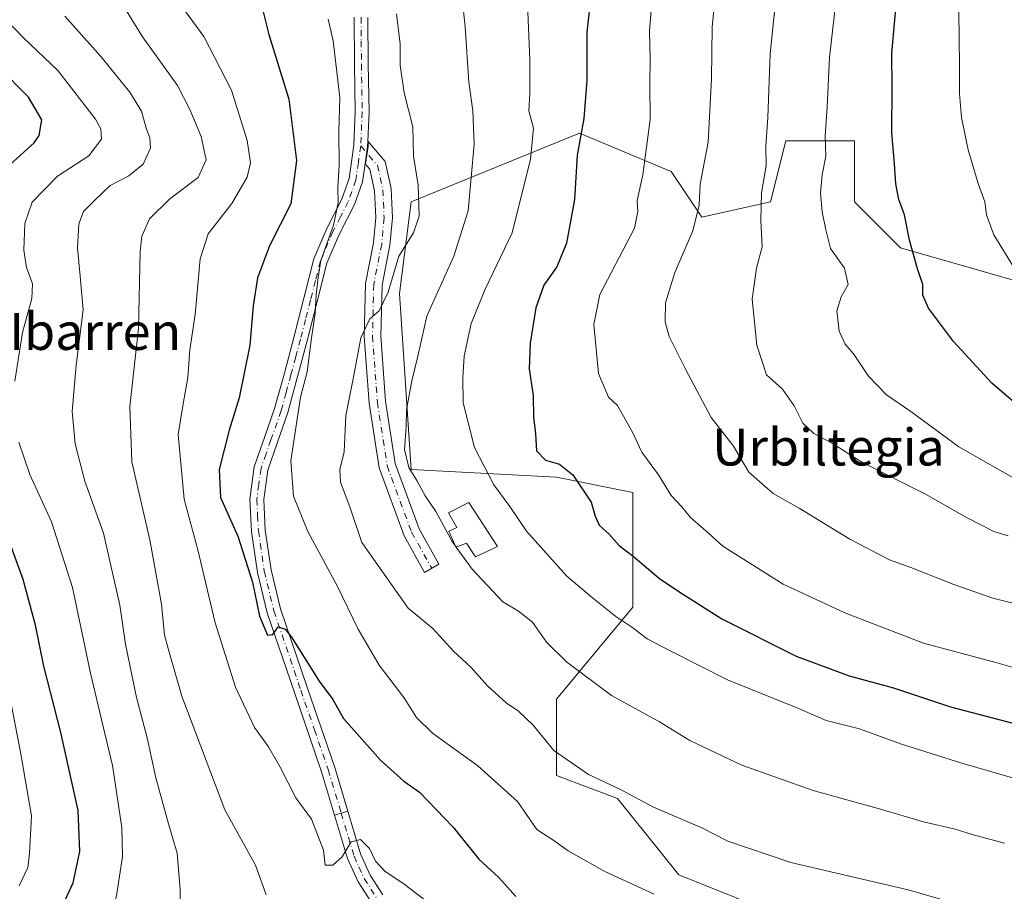
# Model space of a CAD drawing. Units: metres. Extents: x 613887 to 617335, y 4752510 to 4754881.
# Drawn here: x 616460 to 616673, y 4754278 to 4754467 of the extents above; entities that cross this region are included whole.
import ezdxf
from ezdxf.enums import TextEntityAlignment as Align

# ---------------------------------------------------------------- set-up
doc = ezdxf.new("R2010")
doc.units = ezdxf.units.M
doc.header["$MEASUREMENT"] = 0
doc.linetypes.add('DGN Style 4', pattern=[2.638475, 1.318413, -0.659207, 0.001648, -0.659207])
for name, color, linetype, lineweight in [('Arbolado forestal CxS', 92, 'Continuous', 0), ('Camino Cxs', 7, 'Continuous', 0), ('Camino eje', 30, 'DGN Style 4', 13), ('Curva de nivel maestra', 30, 'Continuous', 30), ('Curva de nivel normal', 30, 'Continuous', 0), ('Depósito de agua Cxs', 142, 'Continuous', 0), ('Matorral CxS', 135, 'Continuous', 0), ('Pista no pavimentada Cxs', 111, 'Continuous', 0), ('Pista no pavimentada eje', 91, 'DGN Style 4', 0), ('Pista pavimentada Cxs', 135, 'Continuous', 0), ('Pista pavimentada eje', 135, 'DGN Style 4', 0), ('Texto cartográfico', 7, 'Continuous', 0)]:
    doc.layers.add(name, color=color, linetype=linetype, lineweight=lineweight)
doc.styles.add('Style-Arial', font='txt')

# ---------------------------------------------------------------- blocks, each defined once
blk = doc.blocks.new('*U9')
at = {"layer": 'Pista no pavimentada Cxs', "color": 111, "linetype": 'Continuous', "lineweight": 0}
blk.add_polyline3d([(616535.3701, 4754467.0201, 633.1621), (616535.4601, 4754456.8901, 632.7251), (616535.6201, 4754446.5701, 633.77), (616535.3566, 4754440.2045, 632.8851), (616535.3101, 4754439.0801, 632.3326), (616534.7726, 4754435.3469, 631.2983), (616534.2101, 4754431.4401, 631.0159), (616532.5001, 4754426.4801, 630.784), (616529.1301, 4754420.0301, 630.5613), (616526.5101, 4754413.7901, 630.5017), (616524.4001, 4754405.4901, 630.8817), (616522.2101, 4754396.9601, 630.7517), (616520.1401, 4754389.2201, 630.5014), (616518.0201, 4754381.4101, 629.9633), (616515.7701, 4754375.0201, 629.4235), (616513.6601, 4754368.9801, 628.703), (616512.7901, 4754362.5701, 628.148), (616513.1401, 4754355.9601, 627.6149), (616514.3801, 4754347.3701, 626.4765), (616516.4301, 4754338.9001, 626.1157), (616522.2601, 4754321.7501, 624.5653), (616528.1801, 4754304.5501, 622.3556), (616531.0101, 4754295.0901, 621.4135), (616528.1601, 4754294.2401, 621.3917), (616525.3501, 4754303.6401, 622.2861), (616519.4401, 4754320.7901, 624.2146), (616513.5701, 4754338.0701, 625.5192), (616511.4601, 4754346.8001, 625.8304), (616510.1801, 4754355.6701, 626.6567), (616509.8001, 4754362.7001, 627.5388), (616510.7601, 4754369.6801, 627.916), (616512.9601, 4754376.0101, 628.6888), (616515.1701, 4754382.2901, 629.1481), (616517.2701, 4754390.0001, 629.951), (616519.3301, 4754397.7201, 630.7282), (616523.6901, 4754414.7401, 629.929), (616526.4401, 4754421.2901, 629.6888), (616529.7601, 4754427.6601, 630.4505), (616531.3001, 4754432.1501, 630.8581), (616532.3501, 4754439.3601, 633.1344), (616532.6501, 4754446.6101, 635.7439), (616532.4901, 4754456.8501, 632.036), (616532.3901, 4754467.0901, 632.4513)], dxfattribs=at)

msp = doc.modelspace()

# ---------------------------------------------------------------- linework, layer by layer
at = {"layer": 'Arbolado forestal CxS', "color": 92, "linetype": 'Continuous', "lineweight": 0}
for points in [[(616700.8873, 4754223.8809, 621.7032), (616654.053, 4754236.8481, 621.2468), (616652.4291, 4754253.0943, 626.5028), (616627.5807, 4754271.3175, 630.9224), (616602.7317, 4754281.2577, 631.7769), (616589.4803, 4754297.8249, 634.4021), (616576.2273, 4754302.7951, 633.6835), (616576.2277, 4754319.3621, 637.7201), (616592.7943, 4754339.2421, 646.6678), (616592.7947, 4754364.0907, 652.5305), (616576.2289, 4754367.4049, 649.1505), (616544.7539, 4754369.0613, 639.4106), (616542.2377, 4754407.2221, 635.1225), (616544.7551, 4754427.0455, 633.4172), (616581.2009, 4754441.9547, 648.7347), (616598.1431, 4754434.8943, 655.1698), (616601.0793, 4754433.6707, 656.3761), (616607.7051, 4754423.7309, 659.497), (616622.6141, 4754427.0445, 665.4081), (616625.9285, 4754440.2973, 665.8993), (616640.8375, 4754440.2971, 671.5534), (616640.8371, 4754427.0443, 671.7827), (616650.7761, 4754417.1043, 673.8324), (616685.5643, 4754407.1637, 681.1825)], [(616685.5643, 4754407.1637, 681.1825), (616650.7761, 4754417.1043, 673.8324), (616640.8371, 4754427.0443, 671.7827), (616640.8375, 4754440.2971, 671.5534), (616625.9285, 4754440.2973, 665.8993), (616622.6141, 4754427.0445, 665.4081), (616607.7051, 4754423.7309, 659.497), (616601.0793, 4754433.6707, 656.3761), (616598.1431, 4754434.8943, 655.1698), (616581.2009, 4754441.9547, 648.7347), (616544.7551, 4754427.0455, 633.4172), (616542.2377, 4754407.2221, 635.1225), (616544.7539, 4754369.0613, 639.4106), (616576.2289, 4754367.4049, 649.1505), (616592.7947, 4754364.0907, 652.5305), (616592.7943, 4754339.2421, 646.6678), (616576.2277, 4754319.3621, 637.7201), (616576.2273, 4754302.7951, 633.6835), (616589.4803, 4754297.8249, 634.4021), (616602.7317, 4754281.2577, 631.7769), (616627.5807, 4754271.3175, 630.9224), (616652.4291, 4754253.0943, 626.5028), (616654.053, 4754236.8481, 621.2468)]]:
    msp.add_polyline3d(points, dxfattribs=at)
at = {"layer": 'Camino Cxs', "color": 7, "linetype": 'Continuous', "lineweight": 0, "extrusion": (0.875104, -0.24209, 0.419029), "elevation": -611204.5618, "flags": 128}
msp.add_lwpolyline([(4746708.6856, 282766.0338), (4746712.427, 282767.1729), (4746713.5231, 282767.7814)], dxfattribs=at)
at = {"layer": 'Camino Cxs', "color": 7, "linetype": 'Continuous', "lineweight": 0}
msp.add_polyline3d([(616534.7726, 4754435.3469, 631.2983), (616535.3101, 4754439.0801, 632.3326), (616535.3566, 4754440.2045, 632.8851), (616539.0909, 4754435.8353, 632.4451), (616540.4147, 4754429.9519, 633.2595), (616540.6915, 4754423.5833, 633.413), (616540.1425, 4754417.6813, 634.3232), (616538.4347, 4754409.0115, 635.2014), (616538.1759, 4754398.0087, 636.2098), (616539.2225, 4754383.8793, 640.1099), (616541.3011, 4754370.3687, 640.3168), (616546.4817, 4754356.2517, 639.0426), (616550.7775, 4754348.5709, 639.2244), (616547.6357, 4754346.8137, 638.5878), (616543.2003, 4754354.7435, 638.5349), (616537.7975, 4754369.4659, 638.3124), (616535.6427, 4754383.4721, 637.169), (616534.5727, 4754397.9179, 635.2393), (616534.8431, 4754409.4045, 633.902), (616536.5749, 4754418.1973, 632.8003), (616537.0843, 4754423.6723, 632.1674), (616536.8319, 4754429.4747, 631.568), (616535.7745, 4754434.1747, 631.2959)], close=True, dxfattribs=at)
msp.add_polyline3d([(616535.3566, 4754440.2045, 632.8851), (616539.0909, 4754435.8353, 632.4451), (616540.4147, 4754429.9519, 633.2595), (616540.6915, 4754423.5833, 633.413), (616540.1425, 4754417.6813, 634.3232), (616538.4347, 4754409.0115, 635.2014), (616538.1759, 4754398.0087, 636.2098), (616539.2225, 4754383.8793, 640.1099), (616541.3011, 4754370.3687, 640.3168), (616546.4817, 4754356.2517, 639.0426), (616550.7775, 4754348.5709, 639.2244), (616547.6357, 4754346.8137, 638.5878), (616543.2003, 4754354.7435, 638.5349), (616537.7975, 4754369.4659, 638.3124), (616535.6427, 4754383.4721, 637.169), (616534.5727, 4754397.9179, 635.2393), (616534.8431, 4754409.4045, 633.902), (616536.5749, 4754418.1973, 632.8003), (616537.0843, 4754423.6723, 632.1674), (616536.8319, 4754429.4747, 631.568), (616535.7745, 4754434.1747, 631.2959), (616534.7726, 4754435.3469, 631.2983)], dxfattribs=at)
at = {"layer": 'Camino eje', "color": 30, "linetype": 'DGN Style 4', "lineweight": 13}
msp.add_polyline3d([(616533.8301, 4754439.2201, 632.7121), (616537.4327, 4754435.0049, 631.5239), (616538.6233, 4754429.7133, 632.295), (616538.8879, 4754423.6279, 632.7692), (616538.3587, 4754417.9393, 633.4461), (616536.6389, 4754409.2081, 634.2269), (616536.3743, 4754397.9633, 635.5664), (616537.4327, 4754383.6757, 637.6506), (616539.5493, 4754369.9173, 639.2583), (616544.8409, 4754355.4975, 638.7862), (616549.2067, 4754347.6923, 638.8999)], dxfattribs=at)
at = {"layer": 'Curva de nivel maestra', "color": 30, "linetype": 'Continuous', "lineweight": 30, "flags": 128}
for points, elevation in [([(616508.48, 4754485.0301), (616513.9, 4754463.3401), (616518.21, 4754449.3401), (616519.91, 4754436.0101), (616518.65, 4754426.6801), (616514.02, 4754417.5801), (616511.42, 4754410.6201), (616510.52, 4754404.5801), (616509.82, 4754396.0101), (616507.51, 4754384.6301), (616505.34, 4754377.6501), (616503.17, 4754369.0701), (616503.44, 4754363.0601), (616507.2, 4754354.6501), (616510.4, 4754344.6801), (616511.91, 4754337.3501), (616513.6, 4754333.1901), (616514.77, 4754333.3201), (616515.95, 4754335.0501), (616517.43, 4754334.5301), (616518.79, 4754332.8101), (616524.78, 4754323.2601), (616527.77, 4754319.2701), (616530.08, 4754315.1601), (616538.11, 4754306.1401), (616543.14, 4754301.5701), (616546.53, 4754299.1701), (616553.85, 4754291.5901), (616559.38, 4754284.6601), (616563.78, 4754280.7301), (616567.46, 4754276.6001)], 625), ([(616584.21, 4754476.3601), (616582.78, 4754463.8301), (616582.82, 4754453.3401), (616582.14, 4754445.1001), (616580.71, 4754437.1801), (616580.12, 4754427.5901), (616578.38, 4754418.1301), (616576.3, 4754413.0101), (616573.51, 4754409.0101), (616571.74, 4754404.1201), (616570.56, 4754396.4701), (616570.35, 4754390.9101), (616571.18, 4754385.0801), (616571.24, 4754380.4601), (616571.67, 4754376.8401), (616571.92, 4754373.1301), (616573.87, 4754371.1001), (616576.92, 4754370.2501), (616579.78, 4754367.9101), (616583.75, 4754362.0101), (616584.59, 4754359.0101), (616585.5, 4754357.0601), (616587.68, 4754355.0901), (616589.82, 4754352.6601), (616592.86, 4754350.3201), (616598.58, 4754345.4701), (616602.98, 4754342.5401), (616612.06, 4754336.7301), (616628.17, 4754328.6601), (616639.65, 4754324.3901), (616649.27, 4754321.8201), (616661.65, 4754317.7201), (616680.1, 4754312.8801)], 650), ([(616679.26, 4754380.3301), (616670.54, 4754387.7701), (616662.27, 4754396.8301), (616656.84, 4754404.0601), (616655.61, 4754406.8401), (616655.61, 4754409.1701), (616654.45, 4754412.5601), (616652.74, 4754418.7601), (616651.66, 4754424.2401), (616650.43, 4754427.6201), (616649.74, 4754430.9801), (616649.5, 4754435.3201), (616648.88, 4754442.0101), (616648.97, 4754451.8201), (616648.88, 4754459.2401), (616649.9, 4754470.5301)], 675), ([(616457.78, 4754435.0801), (616463.08, 4754439.8301), (616464.14, 4754441.4501), (616464.74, 4754444.8601), (616461.86, 4754449.7201), (616455.46, 4754456.0801)], 600), ([(616459.4, 4754254.7401), (616460.71, 4754261.9501), (616465.24, 4754269.2001), (616468.74, 4754273.6401), (616471.5, 4754279.5501), (616472.97, 4754286.3401), (616472.62, 4754295.2401), (616468.87, 4754312.1401), (616465.12, 4754326.5301), (616463.38, 4754335.3601), (616460.66, 4754345.2501), (616455.45, 4754359.3401)], 600)]:
    msp.add_lwpolyline(points, dxfattribs=dict(at, elevation=elevation))
at = {"layer": 'Curva de nivel normal', "color": 30, "linetype": 'Continuous', "lineweight": 0, "flags": 128}
for points, elevation in [([(616675.41, 4754340.04), (616670.81, 4754341.22), (616662.35, 4754344.16), (616653, 4754347.9), (616648.4, 4754349.56), (616639.78, 4754354.03), (616628.79, 4754360.72), (616623.2, 4754363.9), (616617.95, 4754368.55), (616614.58, 4754374.14), (616609.78, 4754380.35), (616604.15, 4754391.01), (616600.69, 4754397.94), (616599.8, 4754401.11), (616599.87, 4754405.2), (616601.91, 4754411.77), (616605.81, 4754420.78), (616607.13, 4754426.36), (616607.38, 4754430.94), (616609.13, 4754440.03), (616609.83, 4754453.73), (616609.97, 4754464.9), (616611.51, 4754480.64)], 660), ([(616513.36, 4754276.93), (616511.05, 4754283.36), (616504.34, 4754295.37), (616495.02, 4754320.01), (616492.45, 4754329.01), (616491.29, 4754333.24), (616490.68, 4754339.91), (616488.14, 4754353.84), (616484.24, 4754370.76), (616483.76, 4754382.71), (616485.67, 4754399.66), (616486.01, 4754416.33), (616486.42, 4754419.62), (616488.06, 4754423.41), (616492.45, 4754427.72), (616498.59, 4754432.35), (616500.34, 4754436.2), (616499.26, 4754441.26), (616496.79, 4754447.05), (616494.13, 4754452.3), (616486.52, 4754462.85), (616479.83, 4754473.83)], 615), ([(616681.03, 4754324.53), (616671.47, 4754327.27), (616655.76, 4754331.5), (616638.75, 4754338.03), (616625.33, 4754344.28), (616612.26, 4754352.49), (616609.19, 4754355.29), (616605.28, 4754358.68), (616603.38, 4754361.01), (616601.08, 4754363.5), (616598.34, 4754367.97), (616594.72, 4754372.83), (616592.77, 4754377.01), (616589.45, 4754382.95), (616587.5, 4754384.74), (616585.34, 4754389.91), (616584.31, 4754400.51), (616585.66, 4754407.01), (616593.13, 4754421.34), (616593.9, 4754425.01), (616593.75, 4754427.34), (616594.94, 4754432.9), (616596.57, 4754444.88), (616596.48, 4754452.71), (616596.51, 4754457.92), (616596.39, 4754464.02), (616597.08, 4754473.15)], 655), ([(616623.84, 4754471.84), (616622.57, 4754459.13), (616622.02, 4754445.32), (616621.61, 4754439.11), (616621.66, 4754434.87), (616620.63, 4754429.06), (616620.5, 4754423.01), (616620.8, 4754417.34), (616619.59, 4754412.68), (616618.66, 4754406.01), (616619.66, 4754396.01), (616621.75, 4754389.62), (616625.18, 4754386.47), (616627.73, 4754382.92), (616629.6, 4754379.16), (616631.99, 4754376.93), (616635.82, 4754374.88), (616642.38, 4754370.65), (616656.2, 4754363.76), (616665.08, 4754358.68), (616671.02, 4754355.69), (616674.13, 4754354.76)], 665), ([(616675.45, 4754367.16), (616663.42, 4754374), (616653, 4754381.63), (616647.73, 4754385.29), (616643.88, 4754389.34), (616640.62, 4754394.17), (616638.77, 4754396.25), (616637.46, 4754399.03), (616637.02, 4754403.49), (616637.96, 4754406.47), (616639.43, 4754409.18), (616638.68, 4754412.71), (616635.61, 4754416.94), (616634.61, 4754420.99), (616633.79, 4754424.92), (616633.46, 4754428.97), (616633.84, 4754432.95), (616634.59, 4754437), (616634.47, 4754441.34), (616634.89, 4754447.68), (616635.42, 4754458.34), (616637.09, 4754473.01)], 670), ([(616555.82, 4754471.3), (616556.48, 4754465.01), (616557.22, 4754453.01), (616558.14, 4754446.82), (616558.37, 4754439.6), (616557.12, 4754425.16), (616553.99, 4754415.34), (616548.11, 4754402.34), (616546.22, 4754393.68), (616544.88, 4754388.34), (616543.71, 4754382.01), (616543.69, 4754378.34), (616543.32, 4754373.4), (616544.22, 4754369.56), (616545.96, 4754366.74), (616547.8, 4754363.4), (616550.07, 4754359.98), (616553.6, 4754353.5), (616554.4034, 4754352.4068)], 640), ([(616547.8, 4754275.79), (616542.91, 4754279.47), (616539.14, 4754282.04), (616537.02, 4754284.25), (616535.72, 4754287.01), (616533.8, 4754288.98), (616531.78, 4754288.41), (616529.78, 4754285.21), (616527.76, 4754283.41), (616526.14, 4754283.41), (616525.76, 4754286.66), (616523.14, 4754293.36), (616519.78, 4754297.96), (616516.39, 4754304.6), (616513.82, 4754309.05), (616510.78, 4754313.19), (616506.65, 4754321.94), (616502.29, 4754335.91), (616498.58, 4754351.4), (616495.53, 4754362.67), (616494.27, 4754376.66), (616495.31, 4754383.34), (616496.38, 4754389.01), (616496.8, 4754395.01), (616497.93, 4754402.68), (616499, 4754414.72), (616500.77, 4754420.18), (616505.86, 4754426.72), (616509.18, 4754432.39), (616509.94, 4754435.54), (616509.24, 4754440.39), (616505.82, 4754451.26), (616499.8, 4754462.92), (616495.85, 4754468.3)], 620), ([(616541.56, 4754467.79), (616542.37, 4754461.29), (616542.4, 4754456.68), (616543.2, 4754450.67), (616545.1, 4754443.32), (616545.24, 4754437), (616546.26, 4754430.68), (616546.47, 4754423.96), (616545.26, 4754420.36), (616542.11, 4754415.31), (616539.78, 4754407.52), (616537.78, 4754403.44), (616535.78, 4754401.77), (616533.85, 4754397.65), (616532.12, 4754388.37), (616530.58, 4754380.81), (616530.21, 4754372.89), (616529.3, 4754369.13), (616529.41, 4754366.35), (616531.49, 4754361.03), (616534.05, 4754353.28), (616544.07, 4754339.04), (616549.44, 4754334.65), (616553.95, 4754329.76), (616557.7, 4754326.25), (616561.29, 4754322.27), (616565.34, 4754318.56), (616568.04, 4754316.77), (616571.18, 4754313.74), (616575.64, 4754308.2), (616583.14, 4754303.04), (616590.27, 4754299.7), (616597.23, 4754295.93), (616607.7, 4754291.47), (616613.36, 4754288.58), (616627.02, 4754283.93), (616652.43, 4754278.05), (616660.46, 4754275.7)], 635), ([(616570.06, 4754468.34), (616570.48, 4754457.81), (616570.44, 4754450.53), (616570.21, 4754446.81), (616571.28, 4754443.01), (616570.6, 4754436.34), (616566.6, 4754420.38), (616560.78, 4754408.15), (616557.74, 4754400.71), (616556.21, 4754393.68), (616555.95, 4754388.95), (616556, 4754383.51), (616558.49, 4754373.87), (616562.69, 4754365.74), (616566.12, 4754361.06), (616569.76, 4754355.75), (616578.5, 4754346), (616584.06, 4754341.32), (616589.07, 4754337.24), (616592.79, 4754334.81), (616595.91, 4754332.38), (616600.98, 4754329.73), (616613.31, 4754323.54), (616628.56, 4754317.4), (616634.7, 4754314.76), (616641.89, 4754312.92), (616651.02, 4754309.63), (616664.09, 4754305.5), (616682.53, 4754300.13)], 645), ([(616676.08, 4754411.73), (616671.02, 4754419.92), (616669.42, 4754424.3), (616669.09, 4754427.11), (616667.64, 4754431.05), (616665.46, 4754438.34), (616663.98, 4754445.36), (616663.55, 4754450.57), (616663.56, 4754456.6), (616663.41, 4754468.34)], 680), ([(616458.89, 4754388.24), (616460.51, 4754398.74), (616462.54, 4754406.11), (616462.69, 4754409.34), (616461.43, 4754412.84), (616460.84, 4754416.64), (616461, 4754422.42), (616462.63, 4754427.03), (616468.13, 4754432.66), (616474.87, 4754437.02), (616477.64, 4754440.68), (616477.51, 4754442.91), (616476.33, 4754444.96), (616468.18, 4754455.51), (616460.73, 4754462.58), (616457, 4754466.53)], 605), ([(616494.66, 4754273.81), (616494.71, 4754278.13), (616494.01, 4754286.01), (616492.16, 4754292.34), (616489.43, 4754302.34), (616487.57, 4754310.94), (616485.25, 4754319.72), (616482.85, 4754331.27), (616481.63, 4754339.68), (616478.1, 4754355.32), (616474.06, 4754366.58), (616471.92, 4754374.65), (616471.32, 4754381.68), (616472.14, 4754391.68), (616473.71, 4754403.68), (616473.02, 4754411.01), (616472.42, 4754417.01), (616472.72, 4754422.34), (616473.78, 4754425.01), (616476.13, 4754427.34), (616479.49, 4754430.6), (616483.56, 4754432.69), (616486.69, 4754435.26), (616488.24, 4754438.68), (616488.15, 4754440.93), (616487.34, 4754443.04), (616486.35, 4754446.75), (616483.82, 4754450.87), (616477.48, 4754458.59), (616469.68, 4754467.3)], 610), ([(616597.41, 4754277.12), (616586.69, 4754282.04), (616578.78, 4754286.48), (616575.45, 4754288.86), (616571.95, 4754291.13), (616567.78, 4754297.19), (616559.18, 4754304.93), (616549.35, 4754311.99), (616545.89, 4754315.37), (616543.18, 4754319.72), (616537.81, 4754326.7), (616533.23, 4754334.52), (616528.74, 4754343.9), (616522.39, 4754355.68), (616519.27, 4754363.34), (616518.66, 4754371.01), (616520.78, 4754384.78), (616522.2, 4754390.29), (616523.12, 4754397.61), (616523.96, 4754402.88), (616524.18, 4754407.01), (616524.62, 4754410.68), (616525.16, 4754414.34), (616527.91, 4754422.01), (616528.96, 4754426.83), (616528.88, 4754430.22), (616529.16, 4754435.05), (616529.1, 4754442.33), (616529.27, 4754449.68), (616527.88, 4754461.96), (616526.75, 4754466.65)], 630), ([(616478.9106, 4754237.5464), (616475.59, 4754242.16), (616472.35, 4754245.27), (616472.08, 4754249), (616473.87, 4754253.01), (616475.17, 4754257.01), (616476.65, 4754261.01), (616477.97, 4754266.01), (616480.93, 4754276.75), (616482.17, 4754285.24), (616482.04, 4754291.54), (616480.05, 4754305.01), (616477.91, 4754313.68), (616475.24, 4754325.01), (616471.37, 4754343.53), (616466.79, 4754357.74), (616462.15, 4754368.05), (616459.77, 4754375)], 605), ([(616554.4034, 4754352.4068), (616554.4883, 4754352.2912)], 640), ([(616554.4883, 4754352.2912), (616557.98, 4754347.54), (616564.61, 4754340.46), (616568, 4754338.39), (616571.04, 4754335.99), (616574.07, 4754331.7), (616578.4, 4754327.4), (616588.13, 4754320.17), (616598.57, 4754314.42), (616605.14, 4754310.39), (616616.38, 4754305.03), (616631.89, 4754299.53), (616646.48, 4754295.51), (616655.78, 4754292.78), (616662.66, 4754291.19), (616666.28, 4754290), (616673.32, 4754288.13)], 640), ([(616459.81, 4754278.89), (616461.68, 4754282.85), (616462.02, 4754285.94), (616462.47, 4754294.05), (616460.09, 4754307.9), (616457.48, 4754321.36)], 595)]:
    msp.add_lwpolyline(points, dxfattribs=dict(at, elevation=elevation))
at = {"layer": 'Depósito de agua Cxs', "color": 142, "linetype": 'Continuous', "lineweight": 0, "elevation": 643.7342, "flags": 128}
msp.add_lwpolyline([(616557.2101, 4754361.9401), (616563.4801, 4754352.4001), (616558.6901, 4754350.1601), (616556.7101, 4754353.1701), (616554.4601, 4754352.2801), (616552.9201, 4754355.7301), (616554.6501, 4754356.5001), (616552.8701, 4754359.6901)], close=True, dxfattribs=at)
at = {"layer": 'Depósito de agua Cxs', "color": 142, "linetype": 'Continuous', "lineweight": 0}
msp.add_polyline3d([(616557.2101, 4754361.9401, 643.7342), (616563.4801, 4754352.4001, 643.1805), (616558.6901, 4754350.1601, 641.8396), (616556.7101, 4754353.1701, 642.3502), (616554.4601, 4754352.2801, 641.1482), (616552.9201, 4754355.7301, 641.0416), (616554.6501, 4754356.5001, 641.9435), (616552.8701, 4754359.6901, 641.6563), (616557.2101, 4754361.9401, 643.7342)], dxfattribs=at)
at = {"layer": 'Matorral CxS', "color": 135, "linetype": 'Continuous', "lineweight": 0}
for points in [[(616685.5643, 4754407.1637, 681.1825), (616650.7761, 4754417.1043, 673.8324), (616640.8371, 4754427.0443, 671.7827), (616640.8375, 4754440.2971, 671.5534), (616625.9285, 4754440.2973, 665.8993), (616622.6141, 4754427.0445, 665.4081), (616607.7051, 4754423.7309, 659.497), (616601.0793, 4754433.6707, 656.3761), (616598.1431, 4754434.8943, 655.1698), (616581.2009, 4754441.9547, 648.7347), (616544.7551, 4754427.0455, 633.4172), (616542.2377, 4754407.2221, 635.1225), (616544.7539, 4754369.0613, 639.4106), (616576.2289, 4754367.4049, 649.1505), (616592.7947, 4754364.0907, 652.5305), (616592.7943, 4754339.2421, 646.6678), (616576.2277, 4754319.3621, 637.7201), (616576.2273, 4754302.7951, 633.6835), (616589.4803, 4754297.8249, 634.4021), (616602.7317, 4754281.2577, 631.7769), (616627.5807, 4754271.3175, 630.9224)], [(616685.5643, 4754407.1637, 681.1825), (616650.7761, 4754417.1043, 673.8324), (616640.8371, 4754427.0443, 671.7827), (616640.8375, 4754440.2971, 671.5534), (616625.9285, 4754440.2973, 665.8993), (616622.6141, 4754427.0445, 665.4081), (616607.7051, 4754423.7309, 659.497), (616601.0793, 4754433.6707, 656.3761), (616598.1431, 4754434.8943, 655.1698), (616581.2009, 4754441.9547, 648.7347), (616544.7551, 4754427.0455, 633.4172), (616542.2377, 4754407.2221, 635.1225), (616544.7539, 4754369.0613, 639.4106), (616576.2289, 4754367.4049, 649.1505), (616592.7947, 4754364.0907, 652.5305), (616592.7943, 4754339.2421, 646.6678), (616576.2277, 4754319.3621, 637.7201), (616576.2273, 4754302.7951, 633.6835), (616589.4803, 4754297.8249, 634.4021), (616602.7317, 4754281.2577, 631.7769), (616627.5807, 4754271.3175, 630.9224), (616652.4291, 4754253.0943, 626.5028), (616654.053, 4754236.8481, 621.2468)]]:
    msp.add_polyline3d(points, dxfattribs=at)
at = {"layer": 'Pista no pavimentada Cxs', "color": 111, "linetype": 'Continuous', "lineweight": 0, "extrusion": (0.875104, -0.24209, 0.419029), "elevation": -611204.5618, "flags": 128}
msp.add_lwpolyline([(4746708.6856, 282766.0338), (4746712.427, 282767.1729), (4746713.5231, 282767.7814)], dxfattribs=at)
at = {"layer": 'Pista no pavimentada Cxs', "color": 111, "linetype": 'Continuous', "lineweight": 0, "extrusion": (-0.007024, -0.002095, 0.999973), "elevation": -13669.0231, "flags": 128}
msp.add_lwpolyline([(616520.1655, 4754276.8872), (616517.3154, 4754276.0372)], dxfattribs=at)
at = {"layer": 'Pista no pavimentada Cxs', "color": 111, "linetype": 'Continuous', "lineweight": 0}
for points in [[(616528.1601, 4754294.2401, 621.3917), (616525.3501, 4754303.6401, 622.2861), (616519.4401, 4754320.7901, 624.2146), (616513.5701, 4754338.0701, 625.5192), (616511.4601, 4754346.8001, 625.8304), (616510.1801, 4754355.6701, 626.6567), (616509.8001, 4754362.7001, 627.5388), (616510.7601, 4754369.6801, 627.916), (616512.9601, 4754376.0101, 628.6888), (616515.1701, 4754382.2901, 629.1481), (616517.2701, 4754390.0001, 629.951), (616519.3301, 4754397.7201, 630.7282), (616523.6901, 4754414.7401, 629.929), (616526.4401, 4754421.2901, 629.6888), (616529.7601, 4754427.6601, 630.4505), (616531.3001, 4754432.1501, 630.8581), (616532.3501, 4754439.3601, 633.1344), (616532.6501, 4754446.6101, 635.7439), (616532.4901, 4754456.8501, 632.036), (616532.3901, 4754467.0901, 632.4513)], [(616535.3701, 4754467.0201, 633.1621), (616535.4601, 4754456.8901, 632.7251), (616535.6201, 4754446.5701, 633.77), (616535.3566, 4754440.2045, 632.8851)], [(616534.7726, 4754435.3469, 631.2983), (616534.2101, 4754431.4401, 631.0159), (616532.5001, 4754426.4801, 630.784), (616529.1301, 4754420.0301, 630.5613), (616526.5101, 4754413.7901, 630.5017), (616524.4001, 4754405.4901, 630.8817), (616522.2101, 4754396.9601, 630.7517), (616520.1401, 4754389.2201, 630.5014), (616518.0201, 4754381.4101, 629.9633), (616515.7701, 4754375.0201, 629.4235), (616513.6601, 4754368.9801, 628.703), (616512.7901, 4754362.5701, 628.148), (616513.1401, 4754355.9601, 627.6149), (616514.3801, 4754347.3701, 626.4765), (616516.4301, 4754338.9001, 626.1157), (616522.2601, 4754321.7501, 624.5653), (616528.1801, 4754304.5501, 622.3556), (616531.0101, 4754295.0901, 621.4135)]]:
    msp.add_polyline3d(points, dxfattribs=at)
at = {"layer": 'Pista no pavimentada eje', "color": 91, "linetype": 'DGN Style 4', "lineweight": 0}
for points in [[(616533.8801, 4754467.0551, 632.8078), (616533.9301, 4754461.9351, 632.5562), (616533.9751, 4754456.8701, 632.3805), (616534.1351, 4754446.5901, 634.7577), (616533.8301, 4754439.2201, 632.7121)], [(616533.8301, 4754439.2201, 632.7121), (616533.3051, 4754435.6151, 631.1843), (616532.7551, 4754431.7951, 630.8239), (616531.9001, 4754429.3151, 630.7054), (616531.1301, 4754427.0701, 630.5815), (616529.4451, 4754423.8451, 630.4161), (616527.7851, 4754420.6601, 630.1186), (616525.1001, 4754414.2651, 630.2183), (616524.0101, 4754410.0101, 630.4956), (616522.9551, 4754405.8601, 630.3393), (616521.8651, 4754401.6051, 630.2046), (616520.7701, 4754397.3401, 630.7396), (616519.7401, 4754393.4801, 630.6408), (616518.7051, 4754389.6101, 630.2368), (616517.6551, 4754385.7551, 629.8556), (616516.5951, 4754381.8501, 629.521), (616514.3651, 4754375.5151, 629.0372), (616513.3101, 4754372.4951, 628.6502), (616512.2101, 4754369.3301, 628.1939), (616511.7301, 4754365.8401, 627.9989), (616511.2951, 4754362.6351, 627.8009), (616511.4851, 4754359.1201, 627.4607), (616511.6601, 4754355.8151, 627.0559), (616512.9201, 4754347.0851, 626.1958), (616515.0001, 4754338.4851, 625.8146), (616520.8501, 4754321.2701, 624.39), (616523.8051, 4754312.6951, 623.6441), (616526.7651, 4754304.0951, 622.2185), (616529.5851, 4754294.6651, 621.3835)]]:
    msp.add_polyline3d(points, dxfattribs=at)
at = {"layer": 'Pista pavimentada Cxs', "color": 135, "linetype": 'Continuous', "lineweight": 0, "extrusion": (-0.007024, -0.002095, 0.999973), "elevation": -13669.0231, "flags": 128}
msp.add_lwpolyline([(616520.1655, 4754276.8872), (616517.3154, 4754276.0372)], dxfattribs=at)
at = {"layer": 'Pista pavimentada Cxs', "color": 135, "linetype": 'Continuous', "lineweight": 0}
for points in [[(616536.2901, 4754275.0901, 619.6142), (616533.2401, 4754279.7701, 620.6732), (616530.9801, 4754284.8201, 620.8159), (616528.1601, 4754294.2401, 621.3917), (616531.0101, 4754295.0901, 621.4135), (616533.7701, 4754285.8601, 620.5206), (616535.8601, 4754281.2001, 620.1237), (616538.6301, 4754276.9501, 619.1709)], [(616531.0101, 4754295.0901, 621.4135), (616533.7701, 4754285.8601, 620.5206), (616535.8601, 4754281.2001, 620.1237), (616538.6301, 4754276.9501, 619.1709)], [(616567.8407, 4754209.1523, 610.5778), (616566.7247, 4754210.1583, 610.9538), (616563.7651, 4754214.1501, 612.9935), (616562.6501, 4754221.5201, 612.8016), (616561.2801, 4754225.9101, 613.6595), (616560.4201, 4754229.9101, 614.9085), (616558.0701, 4754240.0701, 617.726), (616555.4901, 4754250.2001, 617.2643), (616554.0901, 4754254.2701, 617.4576), (616552.1801, 4754258.1501, 617.631), (616547.3601, 4754265.4901, 618.6145), (616543.3301, 4754269.2301, 618.329), (616538.8201, 4754272.4701, 618.774), (616536.2901, 4754275.0901, 619.6142), (616533.2401, 4754279.7701, 620.6732), (616530.9801, 4754284.8201, 620.8159), (616528.1601, 4754294.2401, 621.3917)]]:
    msp.add_polyline3d(points, dxfattribs=at)
at = {"layer": 'Pista pavimentada eje', "color": 135, "linetype": 'DGN Style 4', "lineweight": 0}
msp.add_polyline3d([(616529.5851, 4754294.6651, 621.3835), (616532.3751, 4754285.3401, 620.4522), (616533.4201, 4754283.0101, 620.3456), (616534.5501, 4754280.4851, 620.322), (616537.4601, 4754276.0201, 619.0433), (616538.7251, 4754274.7101, 618.9799), (616539.8001, 4754273.6001, 618.8357), (616544.2751, 4754270.3851, 618.4546), (616548.5051, 4754266.4601, 618.288), (616553.4751, 4754258.8901, 617.6599), (616554.4301, 4754256.9501, 617.6215), (616555.4651, 4754254.8401, 617.3599), (616556.9151, 4754250.6251, 616.5472), (616559.5151, 4754240.4201, 616.8831), (616561.8701, 4754230.2351, 614.4252), (616562.3051, 4754228.2251, 614.0693), (616563.1651, 4754224.2251, 613.5383), (616563.8501, 4754222.0301, 613.2157), (616564.4401, 4754220.6251, 613.3424), (616565.6251, 4754216.2601, 612.4951), (616567.0401, 4754212.5651, 611.1387), (616569.0399, 4754210.5553, 610.7917), (616570.3425, 4754209.3055, 610.6034)], dxfattribs=at)

# ---------------------------------------------------------------- block references
at = {"layer": 'Pista no pavimentada Cxs', "color": 111, "linetype": 'Continuous', "lineweight": 0}
msp.add_blockref('*U9', (0, 0), dxfattribs=at)

# ---------------------------------------------------------------- texts
at = {"layer": 'Texto cartográfico', "color": 7, "linetype": 'Continuous', "lineweight": 0, "style": 'Style-Arial'}
for s, p in [('Ibarren', (616476.2884, 4754399.0002)), ('Urbiltegia', (616635.177, 4754373.9602))]:
    msp.add_text(s, height=8, dxfattribs=at).set_placement(p, align=Align.MIDDLE_CENTER)

doc.saveas('drawing.dxf')
